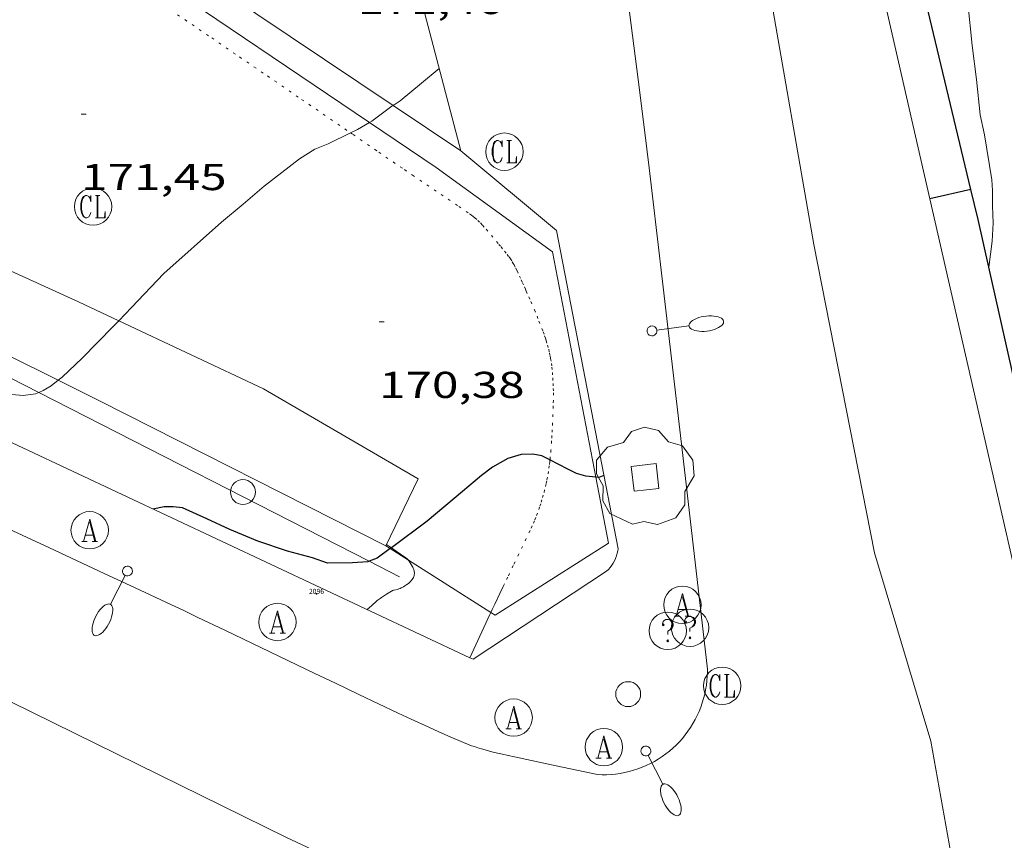
# Model space of a CAD drawing. Units: inches. Extents: x 452000 to 453004, y 4600496 to 4601009.
# Drawn here: x 452305 to 452344, y 4600725 to 4600758 of the extents above; entities that cross this region are included whole.
import ezdxf
from ezdxf.enums import TextEntityAlignment as Align

# ---------------------------------------------------------------- set-up
doc = ezdxf.new("R2010")
doc.units = ezdxf.units.IN
doc.header["$MEASUREMENT"] = 0
doc.linetypes.add('PUNTOS', pattern=[0.25, 0, -0.25])
for name, color, linetype, lineweight in [('ARBRE', 7, 'Continuous', 0), ('CAMI i PISTA FORESTAL', 7, 'Continuous', 0), ('CORBA DE NIVELL', 7, 'Continuous', 0), ('CORBA MESTRA', 7, 'Continuous', 0), ('COTA ALTIMETRICA', 7, 'Continuous', 0), ('EIX VIA URBANA PAVIMENTADA', 7, 'Continuous', 0), ('ESCOCELL', 7, 'Continuous', 0), ('FANAL', 7, 'Continuous', 0), ('FILAT', 7, 'Continuous', 0), ('LIMIT DE PAVIMENT', 7, 'Continuous', 0), ('LIMIT ESPLANADA DE TERRA', 7, 'Continuous', 0), ('MUR', 7, 'Continuous', 0), ('MUR CONTENCIO', 7, 'Continuous', 0), ('PAL', 7, 'Continuous', 0), ('PILAR', 7, 'Continuous', 0), ('PORTA ACCES DE VEHICLES', 7, 'Continuous', 0), ('REGISTRE AIGUA', 7, 'Continuous', 0), ('REGISTRE CLAVEGUERAM', 7, 'Continuous', 0), ('REGISTRE SENSE IDENTIFICAR', 7, 'Continuous', 0), ('TANCA DE VEGETACIO', 7, 'Continuous', 0), ('VORERA', 7, 'Continuous', 0)]:
    doc.layers.add(name, color=color, linetype=linetype, lineweight=lineweight)
for name, color, linetype in [('Identificador', 7, 'Continuous'), ('PLAQUES_CARRER', 7, 'Continuous'), ('Punt', 7, 'Continuous')]:
    doc.layers.add(name, color=color, linetype=linetype)
doc.styles.get("Standard").update_dxf_attribs({"font": 'txt.shx'})
doc.styles.add('Style-Arial', font='ARIAL.TTF')
doc.linetypes.add('filat', pattern='A,0.25,[7,dgnlstyle-mataro.shx,S=0.008,R=0,X=0,Y=0],10.25', length=10.5)
doc.linetypes.add('tancaveg', pattern='A,-0.5,[1,dgnlstyle-mataro.shx,S=0.012544,R=0,X=0,Y=0],-1.1', length=1.6)

# ---------------------------------------------------------------- blocks, each defined once
blk = doc.blocks.new('BLOC_PLAQUES')
at = {"layer": 'Punt', "color": 2}
blk.add_point((0, 0), dxfattribs=at)
at = {"layer": 'Identificador', "color": 2}
blk.add_attdef('IDENTIFICADOR', text='', height=0.2, dxfattribs=at).set_placement((0, 0), align=Align.CENTER)
blk = doc.blocks.new('RAIGUC')
at = {"color": 0, "linetype": 'ByBlock', "lineweight": -2, "flags": 128}
for points in [[(0.002, 0.6), (-0.33, -0.6)], [(0.002, 0.6), (0.332, -0.6)], [(0.002, 0.43), (0.284, -0.6)], [(-0.236, -0.26), (0.19, -0.26)], [(-0.424, -0.6), (-0.14, -0.6)], [(0.142, -0.6), (0.426, -0.6)]]:
    blk.add_lwpolyline(points, dxfattribs=at)
at = {"color": 0, "linetype": 'ByBlock', "lineweight": -2}
blk.add_circle((0.0002215649485588074, -0.001705031752586365), 1, dxfattribs=at)
blk = doc.blocks.new('RCLAVC')
at = {"color": 0, "linetype": 'ByBlock', "lineweight": -2, "flags": 128}
for points in [[(-0.158, 0.43), (-0.122, 0.26), (-0.122, 0.6), (-0.158, 0.43), (-0.228, 0.544), (-0.332, 0.6), (-0.402, 0.6), (-0.508, 0.544), (-0.578, 0.43), (-0.612, 0.316), (-0.648, 0.146), (-0.648, -0.146), (-0.612, -0.316), (-0.578, -0.43), (-0.508, -0.544), (-0.402, -0.6), (-0.332, -0.6), (-0.228, -0.544), (-0.158, -0.43), (-0.122, -0.316)], [(-0.402, 0.6), (-0.472, 0.544), (-0.542, 0.43), (-0.578, 0.316), (-0.612, 0.146), (-0.612, -0.146), (-0.578, -0.316), (-0.542, -0.43), (-0.472, -0.544), (-0.402, -0.6)], [(0.122, 0.6), (0.368, 0.6)], [(0.226, 0.6), (0.226, -0.6)], [(0.262, 0.6), (0.262, -0.6)], [(0.122, -0.6), (0.648, -0.6), (0.648, -0.26), (0.612, -0.6)]]:
    blk.add_lwpolyline(points, dxfattribs=at)
at = {"color": 0, "linetype": 'ByBlock', "lineweight": -2}
blk.add_circle((-0.001401012718677521, -0.0007607361078262329), 1, dxfattribs=at)
blk = doc.blocks.new('ESCOSE')
at = {"color": 0, "linetype": 'ByBlock', "lineweight": -2, "flags": 128}
blk.add_lwpolyline([(-0.5, -0.5), (0.5, -0.5), (0.5, 0.5), (-0.5, 0.5)], close=True, dxfattribs=at)
blk = doc.blocks.new('ARBRE')
at = {"color": 0, "linetype": 'ByBlock', "lineweight": -2, "flags": 128}
blk.add_lwpolyline([(-0.507, -1.872), (-1.415, -1.448), (-1.697, -0.9400000000000001), (-1.675, -0.342), (-1.951, 0.138), (-1.943, 0.686), (-1.511, 1.208), (-0.871, 1.406), (-0.543, 1.846), (-0.027, 2.012), (0.541, 1.882), (0.933, 1.428), (1.495, 1.262), (1.921, 0.6940000000000001), (1.969, 0.068), (1.593, -0.562), (1.593, -1.098), (1.229, -1.618), (0.505, -1.886), (-0.049, -1.762), (-0.507, -1.872)], dxfattribs=at)
blk = doc.blocks.new('RDESCC')
at = {"color": 0, "linetype": 'ByBlock', "lineweight": -2, "flags": 128}
for points in [[(-0.24, 0.374), (-0.194, 0.316), (-0.24, 0.26), (-0.288, 0.316), (-0.288, 0.374), (-0.24, 0.486), (-0.194, 0.544), (-0.1, 0.6), (0.042, 0.6), (0.184, 0.544), (0.232, 0.486), (0.286, 0.374), (0.286, 0.26), (0.232, 0.146), (0.184, 0.09), (-0.004, -0.024), (-0.004, -0.194)], [(0.042, 0.6), (0.138, 0.544), (0.184, 0.486), (0.232, 0.374), (0.232, 0.26), (0.184, 0.146), (0.09, 0.034)], [(-0.004, -0.486), (-0.052, -0.544), (-0.004, -0.6), (0.042, -0.544), (-0.004, -0.486)]]:
    blk.add_lwpolyline(points, dxfattribs=at)
at = {"color": 0, "linetype": 'ByBlock', "lineweight": -2}
blk.add_circle((-0.001613611161708832, -0.001560736298561096), 1, dxfattribs=at)
blk = doc.blocks.new('PAL')
at = {"color": 0, "linetype": 'ByBlock', "lineweight": -2}
blk.add_circle((0, 0), 0.5000000000992941, dxfattribs=at)
blk = doc.blocks.new('FANALB')
at = {"color": 0, "linetype": 'ByBlock', "lineweight": -2, "flags": 128}
for points in [[(0.197, 0.005), (0.189, 0.061), (0.165, 0.111), (0.129, 0.155), (0.083, 0.185), (0.029, 0.201), (-0.027, 0.201), (-0.081, 0.185), (-0.129, 0.155), (-0.167, 0.113), (-0.191, 0.063), (-0.199, 0.007), (-0.191, -0.049), (-0.169, -0.099), (-0.133, -0.143), (-0.08700000000000001, -0.173), (-0.033, -0.191), (0.023, -0.191), (0.077, -0.177), (0.125, -0.147), (0.163, -0.105), (0.187, -0.055), (0.197, 0.001), (0.197, 0.005)], [(1.497, 0.005), (0.197, 0.005)], [(2.897, 0.005), (2.889, 0.051), (2.865, 0.095), (2.827, 0.137), (2.773, 0.175), (2.707, 0.211), (2.629, 0.241), (2.541, 0.267), (2.445, 0.285), (2.343, 0.299), (2.237, 0.305), (2.133, 0.303), (2.027, 0.297), (1.927, 0.283), (1.833, 0.261), (1.747, 0.235), (1.671, 0.203), (1.607, 0.167), (1.557, 0.127), (1.523, 0.085), (1.501, 0.041), (1.497, -0.005), (1.509, -0.051), (1.537, -0.095), (1.579, -0.135), (1.635, -0.175), (1.705, -0.209), (1.785, -0.237), (1.875, -0.261), (1.973, -0.279), (2.075, -0.291), (2.179, -0.295), (2.285, -0.293), (2.389, -0.283), (2.489, -0.267), (2.581, -0.247), (2.665, -0.219), (2.737, -0.185), (2.799, -0.149), (2.845, -0.107), (2.877, -0.065), (2.895, -0.019), (2.897, 0.005)]]:
    blk.add_lwpolyline(points, dxfattribs=at)
blk = doc.blocks.new('COTA')
at = {"color": 0, "linetype": 'ByBlock', "lineweight": -2}
blk.add_line((0, 0), (0.2, 0), dxfattribs=at)

msp = doc.modelspace()

# ---------------------------------------------------------------- linework, layer by layer
at = {"layer": 'CAMI i PISTA FORESTAL', "color": 7, "linetype": 'Continuous', "lineweight": 0}
for points in [[(452319.6642367221, 4600737.176461329, 170.05026364552), (452319.8577075801, 4600737.04202171, 170.0046241255733)], [(452319.8577075801, 4600737.04202171, 170.0046241255733), (452320.0542352706, 4600736.90545795, 169.9582635028832), (452320.444233819, 4600736.63445457, 169.8662633602465), (452320.4762336789, 4600736.609454289, 169.8592633493936), (452320.5022335295, 4600736.584454052, 169.8532633400912), (452320.5412325495, 4600736.539883061, 169.8458348909095)], [(452320.5412325495, 4600736.539883061, 169.8458348909095), (452320.5442332304, 4600736.53645366, 169.845263327688), (452320.5722329779, 4600736.497453385, 169.8392633183856), (452320.653232155, 4600736.372452578, 169.8262632982305), (452320.6922317223, 4600736.307452181, 169.8202632889281), (452320.7172313893, 4600736.258451915, 169.8162632827264), (452320.7342311273, 4600736.220451728, 169.8142632796256), (452320.7552307274, 4600736.16345148, 169.8112632749744), (452320.7722303213, 4600736.106451263, 169.810263273424), (452320.7792300589, 4600736.070451154, 169.810263273424), (452320.7822298208, 4600736.038451081, 169.8112632749744), (452320.7822296008, 4600736.009451036, 169.8122632765249), (452320.7762291969, 4600735.957451, 169.8142632796256), (452320.7682288961, 4600735.919451003, 169.8162632827264), (452320.7582286682, 4600735.891451036, 169.8172632842768), (452320.7412283231, 4600735.8494511, 169.8182632858273), (452320.718227984, 4600735.809451211, 169.8182632858273), (452320.6932276645, 4600735.772451345, 169.8172632842768), (452320.6702274012, 4600735.742451472, 169.8172632842768), (452320.6272269628, 4600735.693451722, 169.815263281176), (452320.5942266613, 4600735.660451922, 169.8132632780753), (452320.5402262209, 4600735.613452259, 169.8112632749744), (452320.4812257956, 4600735.569452639, 169.810263273424), (452320.4042252817, 4600735.517453142, 169.810263273424), (452320.346224911, 4600735.480453524, 169.8112632749744), (452320.2562243997, 4600735.431454131, 169.8122632765249), (452320.2112241554, 4600735.408454437, 169.8122632765249), (452320.1642239232, 4600735.387454761, 169.810263273424), (452320.1282237688, 4600735.374455014, 169.8082632703232), (452320.0952236569, 4600735.366455252, 169.805263265672), (452319.9772233146, 4600735.345456115, 169.7962632517184), (452319.9482232241, 4600735.339456325, 169.7932632470672), (452319.9062230528, 4600735.325456622, 169.7892632408657), (452319.8862229535, 4600735.316456759, 169.7882632393152), (452319.8672228405, 4600735.305456887, 169.7862632362144), (452319.6632215228, 4600735.17345823, 169.7712632129585), (452319.4642201975, 4600735.039459532, 169.7542631866016), (452319.4112198574, 4600735.005459882, 169.745263172648), (452319.3322193554, 4600734.955460404, 169.7242631400896), (452319.2942190917, 4600734.928460651, 169.7142631245856), (452319.2582188082, 4600734.898460878, 169.7062631121825), (452319.0722172527, 4600734.73146203, 169.6722630594688), (452318.8872156988, 4600734.564463175, 169.6382630067552)], [(452324.3922320033, 4600735.588422992, 169.7832632315633), (452324.3412311199, 4600735.482423215, 169.77526321916), (452324.2062287861, 4600735.202423805, 169.7522631835008), (452324.004225271, 4600734.780424684, 169.7122631214849), (452323.904223515, 4600734.569425115, 169.690263087376), (452323.8463586752, 4600734.446099456, 169.6762354742648)], [(452323.8463586752, 4600734.446099456, 169.6762354742648), (452323.8052217605, 4600734.35842554, 169.6662630501664), (452323.4042145907, 4600733.495427244, 169.5642628920257), (452323.0042273147, 4600732.632471858, 169.4632677581076)], [(452323.0042273147, 4600732.632471858, 169.4632677581076), (452323.0042074226, 4600732.632428941, 169.4632627354353)]]:
    msp.add_polyline3d(points, dxfattribs=at)
at = {"layer": 'CORBA DE NIVELL', "color": 30, "linetype": 'Continuous', "lineweight": 0}
for points, elevation in [([(452342.115097035, 4600768.693370552), (452341.2305141878, 4600769.338347559), (452340.9765124132, 4600769.156349204), (452340.8875094905, 4600768.78934931), (452340.9335031959, 4600767.95034766), (452341.147497526, 4600767.15934481), (452341.8304805114, 4600764.777335935), (452341.9444757865, 4600764.131334068), (452342.3424626095, 4600762.31332823), (452342.6574505253, 4600760.65632327), (452342.9634376531, 4600758.897318222), (452343.1484249349, 4600757.183314162), (452343.3184148719, 4600755.822310762), (452343.4624043587, 4600754.407307475), (452343.635398519, 4600753.602304914), (452343.9313852597, 4600751.794299866), (452343.9563820433, 4600751.365299011), (452343.9543774346, 4600750.758298084), (452343.9783721605, 4600750.058296818), (452343.9493666146, 4600749.333295913), (452343.813410061, 4600748.294689067)], 169.0002620176), ([(452321.777384829, 4600756.264474889), (452321.0663792045, 4600755.668479361), (452320.2093724963, 4600754.959484764), (452319.9320187655, 4600754.77933352)], 171.0002651184), ([(452319.9320187655, 4600754.77933352), (452319.8783703518, 4600754.744486942), (452319.0763645559, 4600754.144492097), (452318.9852559033, 4600754.092655331)], 171.0002651184), ([(452318.9852559033, 4600754.092655331), (452318.4963611527, 4600753.814495987), (452318.2236618788, 4600753.680353723)], 171.0002651184), ([(452318.2236618788, 4600753.680353723), (452317.3213549455, 4600753.236504004), (452316.7923525774, 4600753.032507703), (452316.1733486283, 4600752.638511789), (452314.7653381143, 4600751.54052077), (452313.9133313683, 4600750.825526127), (452313.0433244805, 4600750.095531596), (452310.7393052857, 4600748.036545885), (452309.4452929833, 4600746.679553599), (452308.9293935013, 4600746.144062269)], 171.0002651184), ([(452308.9293935013, 4600746.144062269), (452308.7082860362, 4600745.914558005), (452307.4612744212, 4600744.638565488), (452306.6622674614, 4600743.884570382), (452306.5000598601, 4600743.756358172)], 171.0002651184), ([(452306.5000598601, 4600743.756358172), (452306.2232641479, 4600743.537573174), (452305.9052621829, 4600743.343575287), (452305.7231975782, 4600743.270050803)], 171.0002651184)]:
    msp.add_lwpolyline(points, dxfattribs=dict(at, elevation=elevation))
at = {"layer": 'CORBA DE NIVELL', "color": 30, "linetype": 'Continuous', "lineweight": 0, "flags": 128}
for points, elevation in [([(452305.7231975782, 4600743.270050803), (452305.5932607432, 4600743.217577459), (452305.0992594461, 4600743.147581099), (452304.1862586377, 4600743.22758815), (452303.6612585977, 4600743.329592291), (452303.3252589493, 4600743.44459502), (452302.4692592231, 4600743.655601841), (452300.8592604222, 4600744.142614813), (452299.8702617873, 4600744.524622909), (452298.4502634554, 4600745.034634474), (452297.0402656095, 4600745.606646059), (452295.614267238, 4600746.112657662), (452293.9112696055, 4600746.772671608), (452292.4322729423, 4600747.51468398), (452290.5792758664, 4600748.278699225), (452288.2682796813, 4600749.253718271), (452285.4082852477, 4600750.571742014), (452284.4462874514, 4600751.05875007), (452283.3692899396, 4600751.60675909), (452282.1802923376, 4600752.165768979), (452280.8262964375, 4600752.982780519)], 171.0002651184), ([(452343.813410061, 4600748.294689067), (452343.8133585203, 4600748.294295334)], 169.0002620176)]:
    msp.add_lwpolyline(points, dxfattribs=dict(at, elevation=elevation))
at = {"layer": 'CORBA MESTRA', "color": 30, "linetype": 'Continuous', "lineweight": 30, "elevation": 170.000263568}
for points in [[(452343.0953616733, 4600751.414301163), (452341.4495808377, 4600751.03636464)], [(452343.0953810802, 4600751.414305619), (452343.0953616733, 4600751.414301163)], [(452326.2176947394, 4600740.56189616), (452325.8932733531, 4600740.731419577), (452325.5292732516, 4600740.792422433), (452325.0572724439, 4600740.782426), (452324.5212704141, 4600740.624429822), (452323.9172668221, 4600740.274433862), (452323.4782635844, 4600739.93743667), (452322.7062574784, 4600739.290441525), (452321.2912462706, 4600738.102450419), (452319.8577075801, 4600737.04202171)], [(452328.0580750047, 4600739.872169634), (452327.6502698326, 4600739.908404971), (452327.2842701073, 4600740.01940792), (452326.9362708349, 4600740.186410819), (452326.2176947394, 4600740.56189616)], [(452328.378271151, 4600739.933399485), (452328.1792702961, 4600739.861400884), (452328.0580750047, 4600739.872169634)], [(452319.8073673284, 4600737.004783616), (452319.2932319586, 4600736.624463287), (452318.9714236893, 4600736.496941027)], [(452319.8577075801, 4600737.04202171), (452319.8073673284, 4600737.004783616)]]:
    msp.add_lwpolyline(points, dxfattribs=at)
at = {"layer": 'CORBA MESTRA', "color": 30, "linetype": 'Continuous', "lineweight": 30, "elevation": 170.000263568, "flags": 128}
for points in [[(452341.4495808377, 4600751.03636464), (452341.4493756603, 4600751.036317524)], [(452318.9714236893, 4600736.496941027), (452318.9172302451, 4600736.47546591), (452318.2942289606, 4600736.433470571), (452317.2932272948, 4600736.418478143), (452316.7002280675, 4600736.641482988), (452315.6892284653, 4600736.90049106), (452314.5092297391, 4600737.309500648), (452313.386231549, 4600737.777509894), (452312.4582333121, 4600738.199517591), (452311.4802351572, 4600738.642525697), (452311.1092349159, 4600738.686528581), (452310.7462343379, 4600738.684531331), (452310.297232959, 4600738.594534599)]]:
    msp.add_lwpolyline(points, dxfattribs=at)
at = {"layer": 'EIX VIA URBANA PAVIMENTADA', "color": 1, "linetype": 'Continuous', "lineweight": 20}
for points in [[(452338.771078728, 4600712.449278018, 168.0882606036352), (452341.3381251524, 4600718.043267213, 168.2342608299936), (452342.6861614243, 4600722.54826397, 168.5222612765089), (452341.4862106355, 4600729.27928351, 168.8822618346528), (452339.2232645116, 4600736.842312407, 169.1782622935712), (452336.7963545687, 4600749.207349991, 169.810263273424), (452334.9624314856, 4600759.719380204, 170.4582642780832), (452333.5194897894, 4600767.698403524, 170.7702647618081), (452331.7525554364, 4600776.711430904, 171.2982655804192), (452329.3736232151, 4600786.130463558, 171.7462662749984), (452327.4556914506, 4600795.51549266, 172.3412671974864)], [(452358.4378834215, 4600682.690082655, 165.9312572594224), (452354.8259000152, 4600685.615114597, 166.2262577167904), (452350.5149227711, 4600689.495153322, 166.5862582749345), (452347.1239474314, 4600693.438185165, 166.8182586346273), (452343.5069787751, 4600698.308220159, 167.2342592795936), (452341.5150107868, 4600702.934242445, 167.570259800528), (452340.5800415007, 4600707.173256111, 167.8022601602208), (452338.7610789249, 4600712.477278137, 168.090260606736), (452332.6020995746, 4600716.457331038, 168.5462613137184), (452324.2651239798, 4600721.377401925, 169.1142621943456), (452315.6311413538, 4600725.431473721, 169.3382625416353), (452304.6071654932, 4600730.86556579, 169.8742633726496), (452297.0357248003, 4600734.5381727, 170.064890433135)]]:
    msp.add_polyline3d(points, dxfattribs=at)
at = {"layer": 'FILAT', "color": 7, "linetype": 'filat', "lineweight": 0}
for points in [[(452309.0196548197, 4600760.838924251, 172.2496186838057), (452310.062395924, 4600760.120569755, 172.05026674632), (452318.9852559033, 4600754.092655331, 171.1578223049846)], [(452318.9852559033, 4600754.092655331, 171.1578223049846), (452321.6603544568, 4600752.285469608, 170.8902649478561), (452326.3163360978, 4600748.914429055, 170.5542644269216), (452328.0580750047, 4600739.872169634, 170.0656615198226)], [(452328.0580750047, 4600739.872169634, 170.0656615198226), (452328.5692508468, 4600737.218393827, 169.9222634470688), (452324.0242219104, 4600734.333423839, 169.6982630997792)]]:
    msp.add_polyline3d(points, dxfattribs=at)
at = {"layer": 'LIMIT DE PAVIMENT', "color": 1, "linetype": 'Continuous', "lineweight": 20}
for points in [[(452308.9293935013, 4600746.144062269, 171.0046538415574), (452307.3162913746, 4600746.902570099, 171.1542653571616), (452298.7043077432, 4600750.819641516, 171.8982665106592), (452297.737353867, 4600751.316750714, 171.9827849479734)], [(452296.2057620793, 4600748.86803181, 172.0106918085082), (452306.5000598601, 4600743.756358172, 170.9995885829591)], [(452319.6342362053, 4600737.11446146, 170.05026364552), (452320.9322586811, 4600739.811455792, 170.0342636207137), (452314.7342764098, 4600743.414508406, 170.4662642904864), (452308.9293935013, 4600746.144062269, 171.0046538415574)], [(452306.5000598601, 4600743.756358172, 170.9995885829591), (452308.1832625052, 4600742.920557346, 170.8342648610336), (452319.6342362053, 4600737.11446146, 170.05026364552)]]:
    msp.add_polyline3d(points, dxfattribs=at)
at = {"layer": 'LIMIT ESPLANADA DE TERRA', "color": 7, "linetype": 'PUNTOS', "lineweight": 0}
for points in [[(452307.1222009564, 4600761.147720168, 171.9984196040567), (452307.3573983845, 4600760.997591639, 171.965266614536), (452307.7333971313, 4600760.755588411, 171.9142665354657), (452308.0703960148, 4600760.53958552, 171.8722664703489), (452308.661394063, 4600760.16158045, 171.8022663618208), (452309.103392601, 4600759.878576657, 171.7542662874016), (452309.4343914904, 4600759.664573813, 171.720266234688), (452309.9293897995, 4600759.340569555, 171.6712661587185), (452310.1753889365, 4600759.176567434, 171.6482661230592), (452310.4203880568, 4600759.010565318, 171.6262660889504), (452312.655379966, 4600757.487546, 171.430265785072), (452313.7723759086, 4600756.724536341, 171.335265637784), (452314.8893718511, 4600755.961526684, 171.2422654935968), (452316.262366855, 4600755.02251481, 171.1332653246032), (452318.2236618788, 4600753.680353723, 170.9837146118394)], [(452318.2236618788, 4600753.680353723, 170.9837146118394), (452318.3213593563, 4600753.613497002, 170.9762650811904), (452319.3503556025, 4600752.908488101, 170.895264955608), (452320.3803518577, 4600752.204479195, 170.810264823824), (452320.7063506787, 4600751.982476378, 170.7812647788624), (452321.2773486352, 4600751.596471447, 170.7272646951408), (452322.135345595, 4600751.020464043, 170.6412645618065), (452322.5633440581, 4600750.730460347, 170.5972644935888), (452322.9913424985, 4600750.437456645, 170.5542644269216), (452323.0703421886, 4600750.380455957, 170.5462644145184), (452323.1423418752, 4600750.324455325, 170.5382644021152), (452323.2083415678, 4600750.270454739, 170.530264389712), (452323.3263409389, 4600750.163453678, 170.5152643664561), (452323.426340358, 4600750.066452769, 170.5022643463008), (452323.5113398145, 4600749.977451986, 170.490264327696), (452323.6553388237, 4600749.817450645, 170.4692642951376), (452323.8663372767, 4600749.570448661, 170.4392642486256), (452324.0753357039, 4600749.320446688, 170.410264203664), (452324.1713350029, 4600749.208445786, 170.40026418816), (452324.2543343881, 4600749.110445005, 170.3962641819585), (452324.3983332986, 4600748.937443644, 170.3942641788576), (452324.5013324491, 4600748.804442655, 170.3942641788576), (452324.5763317991, 4600748.70344193, 170.3942641788576), (452324.6293312894, 4600748.625441407, 170.3942641788576), (452324.7063305135, 4600748.507440641, 170.3922641757568), (452324.7423301064, 4600748.446440271, 170.3892641711057), (452324.7763296888, 4600748.384439917, 170.3862641664544), (452324.8443288078, 4600748.2544392, 170.3752641494), (452324.9013280312, 4600748.140438591, 170.3622641292448), (452324.9973266549, 4600747.939437551, 170.3342640858336), (452325.0673256025, 4600747.786436783, 170.3122640517249), (452325.1183248091, 4600747.671436218, 170.2972640284688), (452325.1933236202, 4600747.499435382, 170.2772639974609), (452325.2313230191, 4600747.412434958, 170.270263986608), (452325.2693224179, 4600747.325434536, 170.2662639804064), (452325.3653208975, 4600747.105433466, 170.2612639726544), (452325.4483195693, 4600746.913432538, 170.2602639711041), (452325.5923172356, 4600746.576430923, 170.2642639773056), (452325.6973154712, 4600746.322429732, 170.2692639850576), (452325.7753141353, 4600746.130428843, 170.2722639897088), (452325.8893121117, 4600745.840427529, 170.2722639897088), (452325.9443110892, 4600745.694426885, 170.270263986608), (452325.9993100514, 4600745.546426238, 170.2662639804064), (452326.0353093257, 4600745.443425805, 170.2622639742048), (452326.0673086318, 4600745.34542541, 170.2592639695537), (452326.1223073285, 4600745.162424709, 170.2522639587008), (452326.1653061736, 4600745.001424134, 170.2462639493984), (452326.1983051473, 4600744.859423663, 170.2412639416465), (452326.2233042376, 4600744.73442328, 170.2362639338944), (452326.2443034432, 4600744.625422951, 170.2322639276928), (452326.2753020345, 4600744.433422419, 170.22526391684), (452326.2943009637, 4600744.288422049, 170.2192639075376), (452326.3172993528, 4600744.071421538, 170.2112638951345), (452326.3332977236, 4600743.853421079, 170.2022638811808), (452326.3442960334, 4600743.628420647, 170.1932638672273), (452326.3502945403, 4600743.430420294, 170.1842638532736), (452326.3532932324, 4600743.257420003, 170.1772638424208), (452326.3522909394, 4600742.955419542, 170.1642638222657)], [(452326.3522909394, 4600742.955419542, 170.1642638222657), (452326.3482892109, 4600742.728419221, 170.1542638067616), (452326.3382866156, 4600742.38841877, 170.1382637819552), (452326.3232840126, 4600742.048418356, 170.1222637571489), (452326.3092819195, 4600741.775418039, 170.1072637338928), (452326.2972800874, 4600741.536417761, 170.0912637090864), (452326.2842784815, 4600741.327417534, 170.0752636842801), (452326.2572756626, 4600740.961417172, 170.0462636393185), (452326.2312735508, 4600740.688416946, 170.0242636052096), (452326.2176947394, 4600740.56189616, 170.0143888041266)], [(452326.2176947394, 4600740.56189616, 170.0143888041266), (452326.2092719613, 4600740.483416796, 170.0082635804032), (452326.1892707619, 4600740.329416708, 169.9972635633489), (452326.155268964, 4600740.099416609, 169.9822635400928), (452326.1152671568, 4600739.869416556, 169.970263521488), (452326.0882660603, 4600739.730416545, 169.9642635121856), (452326.0602650305, 4600739.600416556, 169.9592635044336), (452326.003263106, 4600739.358416614, 169.9502634904801), (452325.9482614273, 4600739.148416706, 169.9432634796273), (452325.8952599566, 4600738.965416824, 169.9382634718753), (452325.8462586742, 4600738.806416949, 169.9332634641233), (452325.8002575558, 4600738.668417085, 169.9292634579216), (452325.715255603, 4600738.428417358, 169.9222634470688), (452325.6462541455, 4600738.250417605, 169.9172634393168), (452325.5922530602, 4600738.11841781, 169.9132634331152), (452325.5072514336, 4600737.92141815, 169.9062634222624), (452325.4172498145, 4600737.72641853, 169.8982634098592), (452324.9692420256, 4600736.79142048, 169.855263343192), (452324.7452381349, 4600736.324421455, 169.8302633044321), (452324.5212342443, 4600735.857422431, 169.8022632610208), (452324.3922320033, 4600735.588422992, 169.7832632315633)]]:
    msp.add_polyline3d(points, dxfattribs=at)
at = {"layer": 'MUR', "color": 1, "linetype": 'Continuous', "lineweight": 20}
for points, elevation in [([(452319.9320187655, 4600754.77933352), (452313.0521246898, 4600759.401143418), (452310.0970528271, 4600761.386347293)], 172.8921098637375), ([(452322.6460906605, 4600752.956060631), (452319.9320187655, 4600754.77933352)], 172.7902679977109)]:
    msp.add_lwpolyline(points, dxfattribs=dict(at, elevation=elevation))
msp.add_polyline3d([(452322.6463610767, 4600752.956463167, 172.6022676021408), (452320.0894310075, 4600762.695497667, 172.7942678998176), (452322.4744761254, 4600768.154488035, 172.9862681974944), (452321.5255016507, 4600771.712500752, 172.9222680982688), (452317.314523378, 4600775.436538476, 173.0662683215264), (452312.9724789381, 4600793.56646795, 174.0766450441918)], dxfattribs=at)
at = {"layer": 'MUR CONTENCIO', "color": 1, "linetype": 'Continuous', "lineweight": 30}
for points in [[(452343.0953616733, 4600751.414301163, 170.1951177023003), (452339.3615510832, 4600767.005600753, 171.1330929631081)], [(452343.813410061, 4600748.294689067, 170.0074980585905), (452343.3853723413, 4600750.203301542, 170.1222637571489), (452343.0953616733, 4600751.414301163, 170.1951177023003)], [(452345.0003202073, 4600743.002278123, 169.6892630858256), (452343.813410061, 4600748.294689067, 170.0074980585905)]]:
    msp.add_polyline3d(points, dxfattribs=at)
at = {"layer": 'PORTA ACCES DE VEHICLES', "color": 7, "linetype": 'Continuous', "lineweight": 20, "elevation": 169.6982630997792}
for points in [[(452319.6342362053, 4600737.11446146), (452319.8073673284, 4600737.004783616)], [(452319.8073673284, 4600737.004783616), (452320.5412325495, 4600736.539883061)], [(452320.5412325495, 4600736.539883061), (452323.8463586752, 4600734.446099456)]]:
    msp.add_lwpolyline(points, dxfattribs=at)
at = {"layer": 'PORTA ACCES DE VEHICLES', "color": 7, "linetype": 'Continuous', "lineweight": 20, "elevation": 169.6982630997792, "flags": 128}
msp.add_lwpolyline([(452323.8463586752, 4600734.446099456), (452324.0242219104, 4600734.333423839)], dxfattribs=at)
at = {"layer": 'TANCA DE VEGETACIO', "color": 3, "linetype": 'tancaveg', "lineweight": 0}
for points, elevation in [([(452295.6126136096, 4600748.439051887), (452305.7231975782, 4600743.270050803)], 172.7225302328813), ([(452305.7231975782, 4600743.270050803), (452318.9714236893, 4600736.496941027)], 171.8696729416031)]:
    msp.add_lwpolyline(points, dxfattribs=dict(at, elevation=elevation))
at = {"layer": 'TANCA DE VEGETACIO', "color": 3, "linetype": 'tancaveg', "lineweight": 0, "elevation": 170.7521463704018, "flags": 128}
msp.add_lwpolyline([(452318.9714236893, 4600736.496941027), (452320.17922768, 4600735.879455415)], dxfattribs=at)
at = {"layer": 'VORERA', "color": 1, "linetype": 'Continuous', "lineweight": 0, "extrusion": (0.04359926024738087, -0.04717844141077245, 0.9979345164748695), "elevation": -197164.8937128948, "flags": 128}
msp.add_lwpolyline([(3454722.404998055, 3065541.172632876), (3454723.054758848, 3065536.222392358), (3454716.197660607, 3065525.138834968)], dxfattribs=at)
at = {"layer": 'VORERA', "color": 1, "linetype": 'Continuous', "lineweight": 0}
for points in [[(452333.3477180122, 4600786.708485158, 172.0424621022442), (452333.7866199882, 4600784.803428018, 171.9942666594976), (452339.4704383304, 4600759.700345971, 170.490264327696), (452341.4495808377, 4600751.03636464, 170.0092022778595)], [(452329.4044137712, 4600758.520420517, 170.6242645354496), (452329.7473938242, 4600755.82141373, 170.5042643494016), (452330.0013788608, 4600753.797408666, 170.4132642083152), (452330.1883676253, 4600752.278404891, 170.3422640982369), (452330.3273591986, 4600751.13940207, 170.2882640145152), (452330.5323465493, 4600749.430397865, 170.2032638827312), (452330.7323338923, 4600747.721393698, 170.1142637447456), (452331.6302762686, 4600739.943374826, 169.6982630997792), (452332.5272187041, 4600732.173355972, 169.2932624718672)], [(452341.4495808377, 4600751.03636464, 170.0092022778595), (452345.5922444834, 4600732.90125797, 169.0022620207008)], [(452323.0042273147, 4600732.632471858, 169.4636958539061), (452301.0842514687, 4600742.916611205, 170.3942641788576), (452298.3352565697, 4600744.150633975, 170.4182642160672)], [(452328.122179787, 4600727.94438284, 169.1542622563616), (452326.4601799039, 4600728.299396001, 169.2062623369824), (452324.7991800298, 4600728.655409156, 169.2582624176032), (452324.5391800516, 4600728.711411215, 169.2652624284561), (452324.3121800791, 4600728.761413014, 169.2682624331072), (452324.1141801136, 4600728.806414587, 169.270262436208), (452323.9411801641, 4600728.848415965, 169.2712624377585), (452323.7891802167, 4600728.886417177, 169.2712624377585), (452323.5261803477, 4600728.957419282, 169.2722624393089), (452323.331180493, 4600729.016420854, 169.2732624408592), (452323.1851806308, 4600729.064422036, 169.2742624424096), (452323.0761807426, 4600729.10142292, 169.2762624455104), (452322.9141809467, 4600729.161424243, 169.2782624486113), (452322.7541811918, 4600729.226425557, 169.2822624548128), (452322.2211820955, 4600729.454429955, 169.2982624796192), (452321.7571829239, 4600729.658433791, 169.3122625013249), (452321.3541836725, 4600729.83943713, 169.3262625230304), (452320.6511850333, 4600730.162442965, 169.3522625633408), (452320.1261860859, 4600730.40844733, 169.3732625958992), (452319.3411876914, 4600730.780453863, 169.4072626486128), (452318.5561893197, 4600731.155460401, 169.4422627028768), (452317.6141912813, 4600731.606468246, 169.4882627741952), (452316.7901930084, 4600732.002475115, 169.5312628408624), (452313.908199049, 4600733.387499128, 169.6922630904768), (452313.1862005549, 4600733.733505142, 169.7312631509424), (452312.1032027911, 4600734.24951416, 169.7862632362144), (452311.5612038931, 4600734.505518668, 169.8112632749744), (452311.0182049937, 4600734.761523186, 169.8342633106336), (452309.5902078559, 4600735.430535058, 169.8902633974561), (452308.3402103489, 4600736.014545448, 169.9372634703249), (452306.1512146945, 4600737.034563639, 170.0142635897056), (452304.5102179548, 4600737.799577275, 170.0672636718768)], [(452328.4832422383, 4600736.101392747, 169.8182632858273), (452328.5592429175, 4600736.175392285, 169.815263281176), (452328.630243627, 4600736.25439187, 169.8132632780753), (452328.6942443636, 4600736.338391514, 169.8132632780753), (452328.7522451288, 4600736.427391212, 169.815263281176), (452328.8042459075, 4600736.51939096, 169.8182632858273), (452328.8482467117, 4600736.616390775, 169.8222632920288), (452328.8852475202, 4600736.715390649, 169.8282633013312), (452328.9152483406, 4600736.81739058, 169.835263312184), (452328.9362491547, 4600736.920390581, 169.8432633245872), (452328.9472497181, 4600736.992390607, 169.85026333544)], [(452328.4832422383, 4600736.101392747, 169.8182632858273), (452323.1322071657, 4600732.572427876, 169.4582627276832), (452323.0042273147, 4600732.632471858, 169.4636958539061)], [(452328.122179787, 4600727.94438284, 169.1542622563616), (452328.3041800237, 4600727.938381449, 169.1472622455088), (452328.4871803225, 4600727.940380064, 169.1402622346561), (452328.669180673, 4600727.949378697, 169.135262226904), (452328.8501810901, 4600727.967377352, 169.1292622176016), (452329.031181568, 4600727.993376018, 169.1242622098496), (452329.2111820976, 4600728.026374703, 169.120262203648), (452329.3881826906, 4600728.068373426, 169.1162621974465), (452329.5641833353, 4600728.117372166, 169.1132621927952), (452329.73818403, 4600728.173370933, 169.1112621896945), (452329.9081847867, 4600728.238369744, 169.1092621865936), (452330.0761855859, 4600728.30936858, 169.1082621850432), (452330.2411864411, 4600728.388367451, 169.1072621834928), (452330.4021873433, 4600728.474366361, 169.1072621834928), (452330.5591882924, 4600728.567365315, 169.1082621850432), (452330.7121892882, 4600728.667364308, 169.1092621865936), (452330.8601903219, 4600728.773363351, 169.1112621896945), (452331.0041914026, 4600728.886362433, 169.1142621943456), (452331.1421925194, 4600729.00536157, 169.1172621989969), (452331.2761936757, 4600729.130360747, 169.120262203648), (452331.4031948589, 4600729.260359986, 169.1252622114), (452331.52519608, 4600729.39635927, 169.1292622176016), (452331.6411973297, 4600729.537358609, 169.135262226904), (452331.7501986065, 4600729.683358009, 169.1412622362064), (452331.8531999119, 4600729.834357461, 169.1472622455088), (452331.9492012368, 4600729.989356972, 169.1542622563616), (452332.0382025812, 4600730.148356544, 169.1622622687648), (452332.1212039466, 4600730.311356166, 169.1702622811681), (452332.1962053225, 4600730.477355856, 169.1792622951216), (452332.2632067086, 4600730.646355608, 169.1882623090753), (452332.3232081067, 4600730.81835542, 169.1972623230288), (452332.3762095167, 4600730.99335529, 169.2072623385328), (452332.4212109218, 4600731.169355221, 169.2182623555873), (452332.4582123374, 4600731.348355219, 169.2282623710912), (452332.4872137406, 4600731.527355275, 169.240262389696), (452332.509215148, 4600731.708355389, 169.2512624067504), (452332.5222165491, 4600731.890355572, 169.2632624253552), (452332.5272179377, 4600732.072355816, 169.27526244396), (452332.5272187041, 4600732.173355972, 169.2772624470609)]]:
    msp.add_polyline3d(points, dxfattribs=at)

# ---------------------------------------------------------------- block references
at = {"layer": 'ARBRE', "color": 3, "linetype": 'Continuous', "lineweight": 0, "xscale": 1.000001550400009, "yscale": 1.000001550399986, "zscale": 1.0000015504, "rotation": 359.9995652666707}
msp.add_blockref('ARBRE', (452330.0292731642, 4600739.861386846, 169.8172632842768), dxfattribs=at)
at = {"layer": 'COTA ALTIMETRICA', "color": 7, "linetype": 'Continuous', "lineweight": 0, "xscale": 1.000001550400009, "yscale": 1.000001550399986, "zscale": 1.0000015504, "rotation": 359.9995652666707}
for p in [(452307.4223486807, 4600754.43358097, 171.4482658129792), (452319.3673039501, 4600746.097477414, 170.3762641509504)]:
    msp.add_blockref('COTA', p, dxfattribs=at)
at = {"layer": 'ESCOCELL', "color": 1, "linetype": 'Continuous', "lineweight": 0, "xscale": 1.000001550400007, "yscale": 1.000001550399986, "zscale": 1.0000015504, "rotation": 276.5849249419115}
msp.add_blockref('ESCOSE', (452330.0292731642, 4600739.861386846, 169.8172632842768), dxfattribs=at)
at = {"layer": 'FANAL', "color": 7, "linetype": 'Continuous', "lineweight": 0, "zscale": 1.0000015504}
for p, xscale, yscale, rotation in [((452330.3073181417, 4600745.732393839, 169.9142634346657), 1.000001550400005, 1.000001550399986, 7.642693785400604), ((452309.2732125011, 4600736.107538513, 169.8662633602465), 1.000002864339413, 1.000002864339422, 242.8184605957975), ((452330.0571899344, 4600728.886369619, 169.1702622811681), 0.9999965578720432, 0.9999965578720378, 297.1220849752289)]:
    msp.add_blockref('FANALB', p, dxfattribs=dict(at, xscale=xscale, yscale=yscale, rotation=rotation))
at = {"layer": 'PAL', "color": 7, "linetype": 'Continuous', "lineweight": 20, "xscale": 1.000001550400009, "yscale": 1.000001550399986, "zscale": 1.0000015504, "rotation": 359.9995652666707}
msp.add_blockref('PAL', (452313.9072437229, 4600739.275508263, 169.8882633943552), dxfattribs=at)
at = {"layer": 'PILAR', "color": 1, "linetype": 'Continuous', "lineweight": 20, "xscale": 1.000001550400009, "yscale": 1.000001550399986, "zscale": 1.0000015504, "rotation": 359.9995652666707}
msp.add_blockref('PAL', (452329.3522061714, 4600731.170378508, 169.2822624548128), dxfattribs=at)
at = {"layer": 'PLAQUES_CARRER', "xscale": 1.000001550400009, "yscale": 1.000001550399986, "zscale": 1.0000015504, "rotation": 359.9995652666707}
msp.add_blockref('BLOC_PLAQUES', (452316.8573125208, 4600735.192908805), dxfattribs=at).add_auto_attribs({'IDENTIFICADOR': '2096'})
at = {"layer": 'REGISTRE AIGUA', "color": 5, "linetype": 'Continuous', "lineweight": 0, "xscale": 0.7500011627999923, "yscale": 0.7500011628000038, "zscale": 0.7500011628000001, "rotation": 359.9995652666702}
for p in [(452307.7642225748, 4600737.743552499, 170.0022635711008), (452331.5252367265, 4600734.753367576, 169.4982627896993), (452315.2902063284, 4600734.064489692, 169.6022629509408), (452324.7611919289, 4600730.231411886, 169.2662624300064), (452328.3771885438, 4600729.046382613, 169.1862623059744)]:
    msp.add_blockref('RAIGUC', p, dxfattribs=at)
at = {"layer": 'REGISTRE CLAVEGUERAM', "color": 7, "linetype": 'Continuous', "lineweight": 0, "xscale": 0.7500011627999923, "yscale": 0.7500011628000038, "zscale": 0.7500011628000001, "rotation": 359.9995652666702}
for p in [(452324.3923635485, 4600752.925449872, 170.6402645602561), (452307.9003212796, 4600750.724571593, 171.2742655432096), (452333.122214558, 4600731.505350423, 169.030262064112)]:
    msp.add_blockref('RCLAVC', p, dxfattribs=at)
at = {"layer": 'REGISTRE SENSE IDENTIFICAR', "color": 7, "linetype": 'Continuous', "lineweight": 0, "xscale": 0.7500011627999923, "yscale": 0.7500011628000038, "zscale": 0.7500011628000001, "rotation": 359.9995652666702}
for p in [(452331.8322302219, 4600733.83336382, 169.3812626083024), (452330.9402279208, 4600733.712370401, 169.4212626703184)]:
    msp.add_blockref('RDESCC', p, dxfattribs=at)

# ---------------------------------------------------------------- texts
at = {"layer": 'COTA ALTIMETRICA', "color": 7, "linetype": 'Continuous', "lineweight": 0, "style": 'Style-Arial', "width": 1.333331428571429}
for s, p in [('171,46', (452318.5114042656, 4600759.493504676, 171.4562658253825)), ('171,45', (452307.4223335056, 4600752.43357787, 171.4482658129792)), ('170,38', (452319.367288775, 4600744.097474312, 170.3762641509504))]:
    msp.add_text(s, height=1.05000162792, rotation=359.99956526667, dxfattribs=at).set_placement(p, align=Align.TOP_LEFT)

doc.saveas('drawing.dxf')
